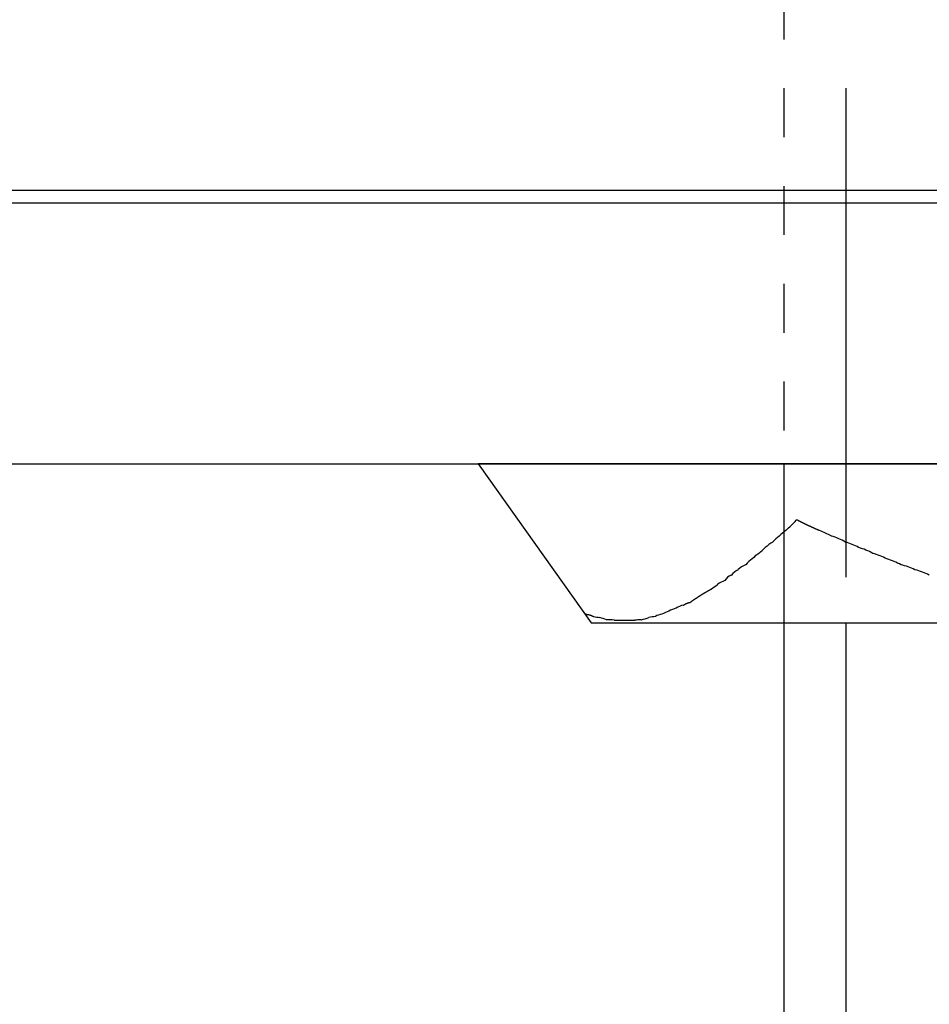
# Model space of a CAD drawing. Units: inches. Extents: x -9047 to 3442, y 25921 to 34742.
# Drawn here: x -4530 to -4516, y 30723 to 30739 of the extents above; entities that cross this region are included whole.
import ezdxf

# ---------------------------------------------------------------- set-up
doc = ezdxf.new("R2010")
doc.units = ezdxf.units.IN
doc.header["$LTSCALE"] = 100
doc.header["$MEASUREMENT"] = 0
doc.linetypes.add('ISO-02_破線', pattern=[0.015748, 0.007874, -0.007874])
doc.linetypes.add('ISO-07_点線', pattern=[0.15748, 0.07874, -0.07874])
doc.layers.add('04-BS1_sai-BRAND', color=1, linetype='Continuous')

msp = doc.modelspace()

# ---------------------------------------------------------------- linework, layer by layer
at = {"layer": '04-BS1_sai-BRAND', "linetype": 'ISO-02_破線'}
msp.add_line((-4517.929, 30753.266), (-4517.929, 30728.907), dxfattribs=at)
at = {"layer": '04-BS1_sai-BRAND', "linetype": 'ISO-07_点線'}
msp.add_line((-4516.929, 30753.266), (-4516.929, 30728.907), dxfattribs=at)
at = {"layer": '04-BS1_sai-BRAND', "linetype": 'Continuous'}
for p, q in [((-4456.929, 30735.871), (-4566.929, 30735.871)), ((-4566.929, 30735.671), (-4456.929, 30735.671)), ((-4566.929, 30731.471), (-4456.929, 30731.471)), ((-4517.929, 30731.471), (-4517.929, 30561.086)), ((-4516.929, 30728.907), (-4516.929, 30591.071))]:
    msp.add_line(p, q, dxfattribs=at)
at = {"layer": '04-BS1_sai-BRAND'}
for p, q in [((-4522.85, 30731.471), (-4521.03, 30728.907)), ((-4501.008, 30731.471), (-4522.85, 30731.471)), ((-4522.85, 30731.471), (-4521.03, 30728.907)), ((-4501.008, 30731.471), (-4522.85, 30731.471)), ((-4517.728, 30730.563), (-4517.722, 30730.569)), ((-4517.709, 30730.563), (-4517.722, 30730.569)), ((-4517.704, 30730.56), (-4517.709, 30730.563)), ((-4517.709, 30730.563), (-4517.709, 30730.563)), ((-4517.699, 30730.557), (-4517.704, 30730.56)), ((-4517.693, 30730.554), (-4517.699, 30730.557)), ((-4517.688, 30730.552), (-4517.693, 30730.554)), ((-4517.682, 30730.549), (-4517.688, 30730.552)), ((-4517.677, 30730.546), (-4517.682, 30730.549)), ((-4517.672, 30730.543), (-4517.677, 30730.546)), ((-4517.666, 30730.541), (-4517.672, 30730.543)), ((-4517.661, 30730.538), (-4517.666, 30730.541)), ((-4517.655, 30730.535), (-4517.661, 30730.538)), ((-4517.65, 30730.532), (-4517.655, 30730.535)), ((-4517.645, 30730.53), (-4517.65, 30730.532)), ((-4517.639, 30730.527), (-4517.645, 30730.53)), ((-4517.634, 30730.524), (-4517.639, 30730.527)), ((-4517.628, 30730.521), (-4517.634, 30730.524)), ((-4517.623, 30730.519), (-4517.628, 30730.521)), ((-4517.617, 30730.516), (-4517.623, 30730.519)), ((-4517.612, 30730.513), (-4517.617, 30730.516)), ((-4517.606, 30730.511), (-4517.612, 30730.513)), ((-4517.601, 30730.508), (-4517.606, 30730.511)), ((-4517.595, 30730.505), (-4517.601, 30730.508)), ((-4517.59, 30730.503), (-4517.595, 30730.505)), ((-4517.584, 30730.5), (-4517.59, 30730.503)), ((-4517.579, 30730.497), (-4517.584, 30730.5)), ((-4517.573, 30730.495), (-4517.579, 30730.497)), ((-4517.568, 30730.492), (-4517.573, 30730.495)), ((-4517.562, 30730.489), (-4517.568, 30730.492)), ((-4517.557, 30730.487), (-4517.562, 30730.489)), ((-4517.551, 30730.484), (-4517.557, 30730.487)), ((-4517.546, 30730.481), (-4517.551, 30730.484)), ((-4517.54, 30730.479), (-4517.546, 30730.481)), ((-4517.535, 30730.476), (-4517.54, 30730.479)), ((-4517.529, 30730.473), (-4517.535, 30730.476)), ((-4517.524, 30730.471), (-4517.529, 30730.473)), ((-4517.518, 30730.468), (-4517.524, 30730.471)), ((-4517.512, 30730.465), (-4517.518, 30730.468)), ((-4517.507, 30730.463), (-4517.512, 30730.465)), ((-4517.501, 30730.46), (-4517.507, 30730.463)), ((-4517.496, 30730.458), (-4517.501, 30730.46)), ((-4517.49, 30730.455), (-4517.496, 30730.458)), ((-4517.485, 30730.452), (-4517.49, 30730.455)), ((-4517.479, 30730.45), (-4517.485, 30730.452)), ((-4517.473, 30730.447), (-4517.479, 30730.45)), ((-4517.468, 30730.445), (-4517.473, 30730.447)), ((-4517.462, 30730.442), (-4517.468, 30730.445)), ((-4517.456, 30730.44), (-4517.462, 30730.442)), ((-4517.451, 30730.437), (-4517.456, 30730.44)), ((-4518.002, 30730.307), (-4518, 30730.309)), ((-4518, 30730.309), (-4518, 30730.309)), ((-4517.897, 30730.394), (-4517.894, 30730.397)), ((-4517.894, 30730.397), (-4517.894, 30730.397)), ((-4517.445, 30730.434), (-4517.451, 30730.437)), ((-4517.44, 30730.432), (-4517.445, 30730.434)), ((-4517.434, 30730.429), (-4517.44, 30730.432)), ((-4517.428, 30730.427), (-4517.434, 30730.429)), ((-4517.423, 30730.424), (-4517.428, 30730.427)), ((-4517.417, 30730.422), (-4517.423, 30730.424)), ((-4517.411, 30730.419), (-4517.417, 30730.422)), ((-4517.406, 30730.417), (-4517.411, 30730.419)), ((-4517.4, 30730.414), (-4517.406, 30730.417)), ((-4517.394, 30730.412), (-4517.4, 30730.414)), ((-4517.389, 30730.409), (-4517.394, 30730.412)), ((-4517.383, 30730.407), (-4517.389, 30730.409)), ((-4517.377, 30730.404), (-4517.383, 30730.407)), ((-4517.371, 30730.402), (-4517.377, 30730.404)), ((-4517.366, 30730.399), (-4517.371, 30730.402)), ((-4517.36, 30730.397), (-4517.366, 30730.399)), ((-4517.354, 30730.394), (-4517.36, 30730.397)), ((-4517.162, 30730.307), (-4517.165, 30730.308)), ((-4517.161, 30730.307), (-4517.162, 30730.307)), ((-4518.229, 30730.123), (-4518.228, 30730.124)), ((-4518.228, 30730.124), (-4518.228, 30730.124)), ((-4518.107, 30730.211), (-4518.106, 30730.211)), ((-4518.106, 30730.211), (-4518.106, 30730.211)), ((-4516.934, 30730.21), (-4516.934, 30730.211)), ((-4516.934, 30730.211), (-4516.934, 30730.211)), ((-4516.723, 30730.123), (-4516.724, 30730.123)), ((-4516.724, 30730.123), (-4516.724, 30730.123)), ((-4518.334, 30730.027), (-4518.333, 30730.028)), ((-4518.333, 30730.028), (-4518.333, 30730.028)), ((-4516.496, 30730.027), (-4516.497, 30730.027)), ((-4516.497, 30730.027), (-4516.497, 30730.027)), ((-4518.544, 30729.843), (-4518.544, 30729.844)), ((-4518.544, 30729.844), (-4518.544, 30729.844)), ((-4518.439, 30729.939), (-4518.439, 30729.94)), ((-4518.439, 30729.94), (-4518.439, 30729.94)), ((-4516.269, 30729.939), (-4516.269, 30729.939)), ((-4516.269, 30729.939), (-4516.269, 30729.939)), ((-4516.042, 30729.843), (-4516.042, 30729.843)), ((-4518.774, 30729.676), (-4518.772, 30729.677)), ((-4518.772, 30729.677), (-4518.771, 30729.678)), ((-4518.771, 30729.678), (-4518.771, 30729.678)), ((-4518.667, 30729.764), (-4518.665, 30729.766)), ((-4518.665, 30729.766), (-4518.665, 30729.766)), ((-4515.814, 30729.764), (-4515.817, 30729.765)), ((-4515.587, 30729.677), (-4515.588, 30729.678)), ((-4518.999, 30729.528), (-4518.998, 30729.529)), ((-4518.998, 30729.529), (-4518.998, 30729.529)), ((-4518.877, 30729.589), (-4518.877, 30729.589)), ((-4519.31, 30729.326), (-4519.305, 30729.329)), ((-4519.305, 30729.329), (-4519.3, 30729.333)), ((-4519.3, 30729.333), (-4519.294, 30729.336)), ((-4519.294, 30729.336), (-4519.289, 30729.339)), ((-4519.289, 30729.339), (-4519.284, 30729.343)), ((-4519.284, 30729.343), (-4519.279, 30729.346)), ((-4519.279, 30729.346), (-4519.274, 30729.349)), ((-4519.274, 30729.349), (-4519.269, 30729.352)), ((-4519.269, 30729.352), (-4519.263, 30729.356)), ((-4519.263, 30729.356), (-4519.258, 30729.359)), ((-4519.258, 30729.359), (-4519.253, 30729.362)), ((-4519.253, 30729.362), (-4519.248, 30729.366)), ((-4519.248, 30729.366), (-4519.242, 30729.369)), ((-4519.242, 30729.369), (-4519.237, 30729.372)), ((-4519.237, 30729.372), (-4519.232, 30729.375)), ((-4519.232, 30729.375), (-4519.227, 30729.378)), ((-4519.227, 30729.378), (-4519.221, 30729.382)), ((-4519.221, 30729.382), (-4519.216, 30729.385)), ((-4519.216, 30729.385), (-4519.211, 30729.388)), ((-4519.211, 30729.388), (-4519.206, 30729.391)), ((-4519.206, 30729.391), (-4519.2, 30729.394)), ((-4519.2, 30729.394), (-4519.195, 30729.397)), ((-4519.195, 30729.397), (-4519.19, 30729.4)), ((-4519.19, 30729.4), (-4519.185, 30729.404)), ((-4519.185, 30729.404), (-4519.179, 30729.407)), ((-4519.179, 30729.407), (-4519.174, 30729.41)), ((-4519.174, 30729.41), (-4519.169, 30729.413)), ((-4519.169, 30729.413), (-4519.163, 30729.416)), ((-4519.163, 30729.416), (-4519.158, 30729.419)), ((-4519.158, 30729.419), (-4519.153, 30729.422)), ((-4519.153, 30729.422), (-4519.147, 30729.425)), ((-4519.147, 30729.425), (-4519.142, 30729.428)), ((-4519.142, 30729.428), (-4519.137, 30729.431)), ((-4519.137, 30729.431), (-4519.131, 30729.434)), ((-4519.131, 30729.434), (-4519.126, 30729.437)), ((-4519.126, 30729.437), (-4519.121, 30729.44)), ((-4519.121, 30729.44), (-4519.115, 30729.443)), ((-4519.115, 30729.443), (-4519.11, 30729.446)), ((-4519.11, 30729.446), (-4519.104, 30729.449)), ((-4519.104, 30729.449), (-4519.104, 30729.449)), ((-4519.104, 30729.449), (-4519.104, 30729.449)), ((-4519.104, 30729.449), (-4519.104, 30729.449)), ((-4519.544, 30729.195), (-4519.542, 30729.195)), ((-4519.542, 30729.195), (-4519.54, 30729.196)), ((-4519.54, 30729.196), (-4519.539, 30729.197)), ((-4519.539, 30729.197), (-4519.538, 30729.198)), ((-4519.538, 30729.198), (-4519.536, 30729.199)), ((-4519.536, 30729.199), (-4519.535, 30729.2)), ((-4519.535, 30729.2), (-4519.533, 30729.201)), ((-4519.533, 30729.201), (-4519.532, 30729.202)), ((-4519.532, 30729.202), (-4519.53, 30729.203)), ((-4519.53, 30729.203), (-4519.529, 30729.204)), ((-4519.529, 30729.204), (-4519.527, 30729.205)), ((-4519.527, 30729.205), (-4519.526, 30729.206)), ((-4519.526, 30729.206), (-4519.524, 30729.207)), ((-4519.524, 30729.207), (-4519.523, 30729.208)), ((-4519.523, 30729.208), (-4519.521, 30729.209)), ((-4519.521, 30729.209), (-4519.519, 30729.21)), ((-4519.519, 30729.21), (-4519.518, 30729.211)), ((-4519.518, 30729.211), (-4519.516, 30729.211)), ((-4519.516, 30729.211), (-4519.515, 30729.212)), ((-4519.515, 30729.212), (-4519.513, 30729.213)), ((-4519.513, 30729.213), (-4519.512, 30729.214)), ((-4519.512, 30729.214), (-4519.51, 30729.215)), ((-4519.51, 30729.215), (-4519.509, 30729.216)), ((-4519.509, 30729.216), (-4519.507, 30729.216)), ((-4519.507, 30729.216), (-4519.505, 30729.217)), ((-4519.505, 30729.217), (-4519.504, 30729.218)), ((-4519.504, 30729.218), (-4519.502, 30729.219)), ((-4519.502, 30729.219), (-4519.501, 30729.219)), ((-4519.501, 30729.219), (-4519.499, 30729.22)), ((-4519.499, 30729.22), (-4519.497, 30729.221)), ((-4519.497, 30729.221), (-4519.496, 30729.222)), ((-4519.496, 30729.222), (-4519.494, 30729.222)), ((-4519.494, 30729.222), (-4519.492, 30729.223)), ((-4519.492, 30729.223), (-4519.491, 30729.224)), ((-4519.491, 30729.224), (-4519.489, 30729.224)), ((-4519.489, 30729.224), (-4519.487, 30729.225)), ((-4519.487, 30729.225), (-4519.486, 30729.226)), ((-4519.486, 30729.226), (-4519.484, 30729.226)), ((-4519.484, 30729.226), (-4519.482, 30729.227)), ((-4519.482, 30729.227), (-4519.481, 30729.227)), ((-4519.481, 30729.227), (-4519.479, 30729.228)), ((-4519.479, 30729.228), (-4519.477, 30729.229)), ((-4519.477, 30729.229), (-4519.476, 30729.229)), ((-4519.476, 30729.229), (-4519.474, 30729.23)), ((-4519.474, 30729.23), (-4519.472, 30729.23)), ((-4519.472, 30729.23), (-4519.471, 30729.231)), ((-4519.471, 30729.231), (-4519.469, 30729.231)), ((-4519.469, 30729.231), (-4519.467, 30729.232)), ((-4519.467, 30729.232), (-4519.465, 30729.232)), ((-4519.465, 30729.232), (-4519.464, 30729.233)), ((-4519.464, 30729.233), (-4519.462, 30729.233)), ((-4519.462, 30729.233), (-4519.46, 30729.234)), ((-4519.46, 30729.234), (-4519.458, 30729.234)), ((-4519.458, 30729.234), (-4519.457, 30729.235)), ((-4519.457, 30729.235), (-4519.455, 30729.235)), ((-4519.455, 30729.235), (-4519.453, 30729.236)), ((-4519.453, 30729.236), (-4519.451, 30729.236)), ((-4519.451, 30729.236), (-4519.45, 30729.237)), ((-4519.45, 30729.237), (-4519.448, 30729.237)), ((-4519.448, 30729.237), (-4519.446, 30729.237)), ((-4519.446, 30729.237), (-4519.444, 30729.238)), ((-4519.444, 30729.238), (-4519.442, 30729.238)), ((-4519.442, 30729.238), (-4519.441, 30729.239)), ((-4519.441, 30729.239), (-4519.439, 30729.239)), ((-4519.439, 30729.239), (-4519.437, 30729.239)), ((-4519.437, 30729.239), (-4519.432, 30729.243)), ((-4519.437, 30729.239), (-4519.437, 30729.239)), ((-4519.432, 30729.243), (-4519.427, 30729.246)), ((-4519.427, 30729.246), (-4519.422, 30729.25)), ((-4519.422, 30729.25), (-4519.417, 30729.253)), ((-4519.417, 30729.253), (-4519.412, 30729.257)), ((-4519.412, 30729.257), (-4519.407, 30729.261)), ((-4519.407, 30729.261), (-4519.402, 30729.264)), ((-4519.402, 30729.264), (-4519.397, 30729.268)), ((-4519.397, 30729.268), (-4519.392, 30729.271)), ((-4519.392, 30729.271), (-4519.387, 30729.275)), ((-4519.387, 30729.275), (-4519.381, 30729.278)), ((-4519.381, 30729.278), (-4519.376, 30729.282)), ((-4519.376, 30729.282), (-4519.371, 30729.285)), ((-4519.371, 30729.285), (-4519.366, 30729.289)), ((-4519.366, 30729.289), (-4519.361, 30729.292)), ((-4519.361, 30729.292), (-4519.356, 30729.295)), ((-4519.356, 30729.295), (-4519.351, 30729.299)), ((-4519.351, 30729.299), (-4519.346, 30729.302)), ((-4519.346, 30729.302), (-4519.341, 30729.306)), ((-4519.341, 30729.306), (-4519.336, 30729.309)), ((-4519.336, 30729.309), (-4519.33, 30729.313)), ((-4519.33, 30729.313), (-4519.325, 30729.316)), ((-4519.325, 30729.316), (-4519.32, 30729.319)), ((-4519.32, 30729.319), (-4519.315, 30729.323)), ((-4519.315, 30729.323), (-4519.31, 30729.326)), ((-4521.102, 30729.048), (-4521.1, 30729.047)), ((-4521.1, 30729.047), (-4521.098, 30729.046)), ((-4521.098, 30729.046), (-4521.096, 30729.046)), ((-4521.096, 30729.046), (-4521.094, 30729.046)), ((-4521.094, 30729.046), (-4521.093, 30729.046)), ((-4521.093, 30729.046), (-4521.091, 30729.045)), ((-4521.091, 30729.045), (-4521.089, 30729.045)), ((-4521.089, 30729.045), (-4521.088, 30729.045)), ((-4521.088, 30729.045), (-4521.086, 30729.044)), ((-4521.086, 30729.044), (-4521.084, 30729.044)), ((-4521.084, 30729.044), (-4521.083, 30729.044)), ((-4521.083, 30729.044), (-4521.081, 30729.043)), ((-4521.081, 30729.043), (-4521.079, 30729.043)), ((-4521.079, 30729.043), (-4521.078, 30729.043)), ((-4521.078, 30729.043), (-4521.076, 30729.042)), ((-4521.076, 30729.042), (-4521.074, 30729.042)), ((-4521.074, 30729.042), (-4521.073, 30729.042)), ((-4521.073, 30729.042), (-4521.071, 30729.041)), ((-4521.071, 30729.041), (-4521.069, 30729.041)), ((-4521.069, 30729.041), (-4521.068, 30729.04)), ((-4521.068, 30729.04), (-4521.066, 30729.04)), ((-4521.066, 30729.04), (-4521.064, 30729.039)), ((-4521.064, 30729.039), (-4521.063, 30729.039)), ((-4521.063, 30729.039), (-4521.061, 30729.038)), ((-4521.061, 30729.038), (-4521.059, 30729.038)), ((-4521.059, 30729.038), (-4521.058, 30729.038)), ((-4521.058, 30729.038), (-4521.056, 30729.037)), ((-4521.056, 30729.037), (-4521.054, 30729.037)), ((-4521.054, 30729.037), (-4521.053, 30729.036)), ((-4521.053, 30729.036), (-4521.051, 30729.036)), ((-4521.051, 30729.036), (-4521.049, 30729.035)), ((-4521.049, 30729.035), (-4521.048, 30729.034)), ((-4521.048, 30729.034), (-4521.046, 30729.034)), ((-4521.046, 30729.034), (-4521.044, 30729.033)), ((-4521.044, 30729.033), (-4521.043, 30729.033)), ((-4521.043, 30729.033), (-4521.041, 30729.032)), ((-4521.041, 30729.032), (-4521.039, 30729.032)), ((-4521.039, 30729.032), (-4521.038, 30729.031)), ((-4521.038, 30729.031), (-4521.036, 30729.03)), ((-4521.036, 30729.03), (-4521.035, 30729.03)), ((-4521.035, 30729.03), (-4521.033, 30729.029)), ((-4521.033, 30729.029), (-4521.031, 30729.029)), ((-4521.031, 30729.029), (-4521.03, 30729.028)), ((-4521.03, 30729.028), (-4521.028, 30729.027)), ((-4521.028, 30729.027), (-4521.026, 30729.027)), ((-4521.026, 30729.027), (-4521.025, 30729.026)), ((-4521.025, 30729.026), (-4521.023, 30729.025)), ((-4521.023, 30729.025), (-4521.022, 30729.025)), ((-4521.022, 30729.025), (-4521.02, 30729.024)), ((-4521.02, 30729.024), (-4521.018, 30729.023)), ((-4521.018, 30729.023), (-4521.017, 30729.023)), ((-4521.017, 30729.023), (-4521.015, 30729.022)), ((-4521.015, 30729.022), (-4521.014, 30729.021)), ((-4521.014, 30729.021), (-4521.012, 30729.02)), ((-4521.012, 30729.02), (-4521.01, 30729.02)), ((-4521.01, 30729.02), (-4521.009, 30729.019)), ((-4521.009, 30729.019), (-4521.007, 30729.018)), ((-4521.007, 30729.018), (-4521.006, 30729.017)), ((-4521.006, 30729.017), (-4521.004, 30729.017)), ((-4521.004, 30729.017), (-4521.002, 30729.016)), ((-4521.002, 30729.016), (-4521.001, 30729.015)), ((-4521.001, 30729.015), (-4520.999, 30729.014)), ((-4520.999, 30729.014), (-4520.998, 30729.013)), ((-4520.998, 30729.013), (-4520.996, 30729.013)), ((-4520.996, 30729.013), (-4520.995, 30729.012)), ((-4520.995, 30729.012), (-4520.995, 30729.012)), ((-4520.995, 30729.012), (-4520.994, 30729.012)), ((-4520.994, 30729.012), (-4520.994, 30729.012)), ((-4519.997, 30729.012), (-4519.996, 30729.012)), ((-4519.996, 30729.012), (-4519.996, 30729.012)), ((-4519.892, 30729.047), (-4519.891, 30729.047)), ((-4519.891, 30729.047), (-4519.891, 30729.047)), ((-4519.664, 30729.143), (-4519.664, 30729.143)), ((-4521.03, 30728.907), (-4502.811, 30728.907)), ((-4521.03, 30728.907), (-4502.811, 30728.907)), ((-4520.889, 30728.994), (-4520.889, 30728.994)), ((-4520.889, 30728.994), (-4520.889, 30728.994)), ((-4520.784, 30728.959), (-4520.784, 30728.959)), ((-4520.784, 30728.959), (-4520.784, 30728.959)), ((-4520.662, 30728.95), (-4520.329, 30728.95)), ((-4520.329, 30728.95), (-4520.329, 30728.95)), ((-4520.225, 30728.959), (-4520.224, 30728.959)), ((-4520.224, 30728.959), (-4520.223, 30728.96)), ((-4520.223, 30728.96), (-4520.223, 30728.96)), ((-4520.102, 30728.994), (-4520.102, 30728.994)), ((-4520.102, 30728.994), (-4520.102, 30728.994))]:
    msp.add_line(p, q, dxfattribs=at)
for centre, radius, start, end in [((-4520.629, 30733.303), 3.991, 313.2573, 316.6286), ((-4517.651, 30729.819), 0.601, 125.708, 139.2371), ((-4517.53, 30729.847), 0.659, 123.8532, 135.5021), ((-4517.868, 30729.009), 1.478, 61.576, 69.6581), ((-4517.529, 30729.122), 1.24, 61.3501, 72.7724), ((-4519.255, 30731.136), 1.442, 309.7686, 315.3416), ((-4516.651, 30728.043), 2.611, 123.8859, 127.1547), ((-4517.256, 30729.142), 1.116, 61.5282, 73.2182), ((-4516.974, 30729.215), 0.941, 59.5285, 74.5388), ((-4518.02, 30729.543), 0.576, 122.9961, 136.5698), ((-4516.799, 30728.901), 1.166, 62.9631, 74.9267), ((-4518.446, 30729.556), 0.303, 108.8551, 136.1178), ((-4518.088, 30729.451), 0.601, 125.708, 139.2371), ((-4516.636, 30728.755), 1.24, 61.3501, 72.7724), ((-4516.273, 30728.807), 1.061, 64.5462, 77.4191), ((-4518.726, 30729.514), 0.169, 106.817, 153.6969), ((-4518.51, 30729.47), 0.333, 117.9769, 141.4374), ((-4516.117, 30728.636), 1.168, 63.0608, 74.9529), ((-4520.793, 30731.81), 2.903, 305.5759, 308.1654), ((-4518.67, 30729.023), 0.603, 110.0457, 122.9765), ((-4519.438, 30728.784), 0.425, 104.3928, 122.224), ((-4517.798, 30737.168), 8.766, 247.5827, 247.861), ((-4520.635, 30730.845), 1.868, 258.908, 262.1704), ((-4519.742, 30727.161), 1.868, 97.8296, 101.092), ((-4519.863, 30728.785), 0.263, 96.2796, 120.2933), ((-4519.074, 30727.429), 1.813, 109.0247, 116.8054), ((-4521.63, 30726.598), 2.508, 70.3004, 72.8281), ((-4520.762, 30728.416), 0.544, 79.4327, 92.359), ((-4520.24, 30728.517), 0.442, 87.9486, 101.6064), ((-4520.376, 30729.722), 0.778, 281.374, 290.643)]:
    msp.add_arc(centre, radius, start, end, dxfattribs=at)

doc.saveas('drawing.dxf')
